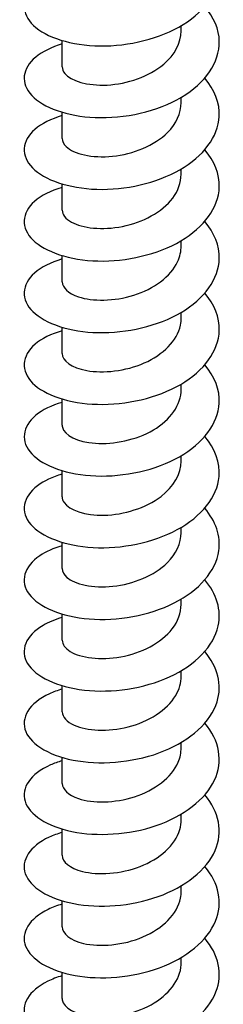
# Model space of a CAD drawing. Units: millimetres. Extents: x -35 to 83, y -264 to 120.
# Drawn here: x 69 to 79, y -163 to -113 of the extents above; entities that cross this region are included whole.
import ezdxf

# ---------------------------------------------------------------- set-up
doc = ezdxf.new("R2010")
doc.units = ezdxf.units.MM
doc.header["$LTSCALE"] = 2.494152

# ---------------------------------------------------------------- blocks, each defined once
blk = doc.blocks.new('ESCRFTC100X240-Iso')
for p, q in [((0.1201, 2.0773), (0.1201, 2.088)), ((-0.1201, 2.005), (-0.1201, 2.0578)), ((0.1201, 1.9327), (0.1201, 1.9434)), ((-0.1201, 1.8603), (-0.1201, 1.9132)), ((0.1201, 1.788), (0.1201, 1.7987)), ((-0.1201, 1.7157), (-0.1201, 1.7685)), ((0.1201, 1.6434), (0.1201, 1.6541)), ((-0.1201, 1.571), (-0.1201, 1.6239)), ((0.1201, 1.4987), (0.1201, 1.5094)), ((-0.1201, 1.4264), (-0.1201, 1.4792)), ((0.1201, 1.354), (0.1201, 1.3648)), ((-0.1201, 1.2817), (-0.1201, 1.3346)), ((0.1201, 1.2094), (0.1201, 1.2201)), ((-0.1201, 1.1371), (-0.1201, 1.1899)), ((0.1201, 1.0647), (0.1201, 1.0755)), ((-0.1201, 0.9924), (-0.1201, 1.0452)), ((0.1201, 0.9201), (0.1201, 0.9308)), ((-0.1201, 0.8477), (-0.1201, 0.9006)), ((0.1201, 0.7754), (0.1201, 0.7861)), ((-0.1201, 0.7031), (-0.1201, 0.7559)), ((0.1201, 0.6308), (0.1201, 0.6415)), ((-0.1201, 0.5584), (-0.1201, 0.6113)), ((0.1201, 0.4861), (0.1201, 0.4968)), ((-0.1201, 0.4138), (-0.1201, 0.4666)), ((0.1201, 0.3415), (0.1201, 0.3522)), ((-0.1201, 0.2691), (-0.1201, 0.322)), ((0.1201, 0.1968), (0.1201, 0.2075)), ((-0.1201, 0.1245), (-0.1201, 0.1773))]:
    blk.add_line(p, q)
for points, knots in [([(-0.1199, 2.1957), (-0.1462, 2.1878), (-0.1675, 2.1763), (-0.1807, 2.1626), (-0.2043, 2.138), (-0.2013, 2.1072), (-0.1729, 2.084), (-0.1445, 2.0608), (-0.0913, 2.0458), (-0.0327, 2.0471), (0.0258, 2.0483), (0.0885, 2.0659), (0.1325, 2.0959), (0.1764, 2.1259), (0.2006, 2.1679), (0.1963, 2.209), (0.1941, 2.2308), (0.1838, 2.2522), (0.1673, 2.2714)], [241.773297, 241.773297, 241.773297, 241.773297, 242.279762, 242.279762, 242.279762, 243.186055, 243.186055, 243.186055, 244.091786, 244.091786, 244.091786, 244.996965, 244.996965, 244.996965, 245.901603, 245.901603, 245.901603, 246.381801, 246.381801, 246.381801, 246.381801]), ([(-0.1199, 2.051), (-0.1418, 2.0445), (-0.1602, 2.0355), (-0.1733, 2.0247), (-0.2011, 2.0017), (-0.2042, 1.9714), (-0.1813, 1.9471), (-0.1584, 1.9227), (-0.1101, 1.905), (-0.0536, 1.9026), (0.0055, 1.9002), (0.0722, 1.9148), (0.1207, 1.9438), (0.1685, 1.9723), (0.1975, 2.014), (0.1968, 2.056), (0.1964, 2.0807), (0.1858, 2.1051), (0.1673, 2.1267)], [235.490111, 235.490111, 235.490111, 235.490111, 235.910816, 235.910816, 235.910816, 236.805347, 236.805347, 236.805347, 237.699727, 237.699727, 237.699727, 238.635881, 238.635881, 238.635881, 239.557407, 239.557407, 239.557407, 240.098616, 240.098616, 240.098616, 240.098616]), ([(-0.1199, 2.005), (-0.1199, 2.0004), (-0.1183, 1.9959), (-0.1149, 1.9916), (-0.1029, 1.9768), (-0.0692, 1.9661), (-0.0292, 1.9682), (0.0107, 1.9704), (0.0555, 1.9854), (0.0847, 2.01), (0.1071, 2.0289), (0.1196, 2.0531), (0.1199, 2.0773)], [236.404847, 236.404847, 236.404847, 236.404847, 236.700044, 236.700044, 236.700044, 237.729713, 237.729713, 237.729713, 238.75858, 238.75858, 238.75858, 239.54644, 239.54644, 239.54644, 239.54644]), ([(-0.1199, 1.9064), (-0.1426, 1.8996), (-0.1617, 1.8901), (-0.1749, 1.8787), (-0.2019, 1.8554), (-0.2037, 1.8251), (-0.1798, 1.801), (-0.156, 1.7768), (-0.1068, 1.7596), (-0.05, 1.7578), (0.0069, 1.7561), (0.0702, 1.77), (0.1174, 1.7971), (0.1645, 1.8242), (0.1945, 1.864), (0.1967, 1.9048), (0.1981, 1.9316), (0.1875, 1.9586), (0.1674, 1.9821)], [229.206926, 229.206926, 229.206926, 229.206926, 229.644692, 229.644692, 229.644692, 230.540341, 230.540341, 230.540341, 231.435824, 231.435824, 231.435824, 232.331141, 232.331141, 232.331141, 233.226297, 233.226297, 233.226297, 233.815431, 233.815431, 233.815431, 233.815431]), ([(-0.1198, 1.8603), (-0.1199, 1.8546), (-0.1173, 1.849), (-0.112, 1.8438), (-0.0969, 1.8293), (-0.0598, 1.8201), (-0.0183, 1.8245), (0.0226, 1.8287), (0.0662, 1.8463), (0.0926, 1.8726), (0.1102, 1.8902), (0.1196, 1.9115), (0.1198, 1.9327)], [230.121662, 230.121662, 230.121662, 230.121662, 230.490312, 230.490312, 230.490312, 231.539113, 231.539113, 231.539113, 232.57303, 232.57303, 232.57303, 233.263255, 233.263255, 233.263255, 233.263255]), ([(-0.1199, 1.7617), (-0.1431, 1.7548), (-0.1624, 1.745), (-0.1757, 1.7334), (-0.2022, 1.7099), (-0.2035, 1.6795), (-0.179, 1.6555), (-0.1546, 1.6315), (-0.1049, 1.6145), (-0.0478, 1.6131), (0.0092, 1.6118), (0.0725, 1.6262), (0.1193, 1.6536), (0.1661, 1.6811), (0.1954, 1.7212), (0.1968, 1.762), (0.1977, 1.7882), (0.187, 1.8144), (0.1673, 1.8374)], [222.923741, 222.923741, 222.923741, 222.923741, 223.370291, 223.370291, 223.370291, 224.267171, 224.267171, 224.267171, 225.163868, 225.163868, 225.163868, 226.060385, 226.060385, 226.060385, 226.956723, 226.956723, 226.956723, 227.532245, 227.532245, 227.532245, 227.532245]), ([(-0.1198, 1.7157), (-0.1197, 1.7069), (-0.1134, 1.6981), (-0.1011, 1.6914), (-0.0792, 1.6794), (-0.039, 1.6747), (0.0017, 1.6828), (0.0423, 1.6909), (0.0819, 1.7119), (0.1028, 1.7397), (0.114, 1.7546), (0.1197, 1.7713), (0.1198, 1.788)], [223.838477, 223.838477, 223.838477, 223.838477, 224.408447, 224.408447, 224.408447, 225.423058, 225.423058, 225.423058, 226.437439, 226.437439, 226.437439, 226.980069, 226.980069, 226.980069, 226.980069]), ([(-0.1199, 1.6171), (-0.1431, 1.6102), (-0.1624, 1.6004), (-0.1756, 1.5887), (-0.2023, 1.5653), (-0.2035, 1.5348), (-0.179, 1.5108), (-0.1544, 1.4867), (-0.1046, 1.4698), (-0.0474, 1.4685), (0.0098, 1.4672), (0.0732, 1.4817), (0.1199, 1.5093), (0.1666, 1.5369), (0.1957, 1.5771), (0.1968, 1.618), (0.1975, 1.644), (0.1868, 1.67), (0.1673, 1.6928)], [216.640556, 216.640556, 216.640556, 216.640556, 217.086812, 217.086812, 217.086812, 217.985038, 217.985038, 217.985038, 218.883065, 218.883065, 218.883065, 219.780895, 219.780895, 219.780895, 220.67853, 220.67853, 220.67853, 221.24906, 221.24906, 221.24906, 221.24906]), ([(-0.1199, 1.571), (-0.1197, 1.5593), (-0.108, 1.5476), (-0.087, 1.5407), (-0.059, 1.5315), (-0.0153, 1.5315), (0.0245, 1.5441), (0.0643, 1.5566), (0.0989, 1.5817), (0.1128, 1.6116), (0.1176, 1.6219), (0.1199, 1.6326), (0.1198, 1.6433)], [217.555291, 217.555291, 217.555291, 217.555291, 218.315752, 218.315752, 218.315752, 219.331817, 219.331817, 219.331817, 220.347631, 220.347631, 220.347631, 220.696884, 220.696884, 220.696884, 220.696884]), ([(-0.1199, 1.4724), (-0.1426, 1.4657), (-0.1615, 1.4562), (-0.1747, 1.4449), (-0.2019, 1.4215), (-0.2038, 1.391), (-0.1797, 1.3668), (-0.1555, 1.3426), (-0.1059, 1.3254), (-0.0488, 1.3238), (0.0084, 1.3223), (0.072, 1.3366), (0.119, 1.3641), (0.166, 1.3916), (0.1955, 1.4318), (0.1968, 1.4728), (0.1977, 1.499), (0.187, 1.5252), (0.1673, 1.5481)], [210.35737, 210.35737, 210.35737, 210.35737, 210.793446, 210.793446, 210.793446, 211.693134, 211.693134, 211.693134, 212.592607, 212.592607, 212.592607, 213.491866, 213.491866, 213.491866, 214.390913, 214.390913, 214.390913, 214.965875, 214.965875, 214.965875, 214.965875]), ([(-0.1201, 1.4264), (-0.1199, 1.4119), (-0.1011, 1.3976), (-0.0706, 1.392), (-0.0377, 1.386), (0.0078, 1.3906), (0.0455, 1.4073), (0.0832, 1.424), (0.1118, 1.4525), (0.1185, 1.4835), (0.1195, 1.4886), (0.12, 1.4936), (0.12, 1.4987)], [211.272106, 211.272106, 211.272106, 211.272106, 212.213897, 212.213897, 212.213897, 213.231541, 213.231541, 213.231541, 214.248912, 214.248912, 214.248912, 214.413699, 214.413699, 214.413699, 214.413699]), ([(-0.1199, 1.3277), (-0.1415, 1.3214), (-0.1597, 1.3125), (-0.1728, 1.3018), (-0.2011, 1.2788), (-0.2043, 1.2482), (-0.1812, 1.2237), (-0.1581, 1.1992), (-0.1091, 1.1814), (-0.0521, 1.1793), (0.0049, 1.1772), (0.0687, 1.1909), (0.1164, 1.218), (0.1641, 1.2451), (0.1945, 1.2851), (0.1967, 1.3261), (0.1982, 1.353), (0.1875, 1.3799), (0.1673, 1.4035)], [204.074185, 204.074185, 204.074185, 204.074185, 204.489368, 204.489368, 204.489368, 205.390638, 205.390638, 205.390638, 206.291674, 206.291674, 206.291674, 207.19248, 207.19248, 207.19248, 208.093058, 208.093058, 208.093058, 208.682689, 208.682689, 208.682689, 208.682689]), ([(-0.12, 1.2817), (-0.1201, 1.2803), (-0.1199, 1.2788), (-0.1196, 1.2774), (-0.1157, 1.2618), (-0.0897, 1.2477), (-0.053, 1.2451), (-0.0164, 1.2426), (0.0294, 1.2518), (0.064, 1.2721), (0.0981, 1.2923), (0.12, 1.323), (0.1201, 1.354)], [204.988921, 204.988921, 204.988921, 204.988921, 205.082492, 205.082492, 205.082492, 206.102136, 206.102136, 206.102136, 207.121483, 207.121483, 207.121483, 208.130513, 208.130513, 208.130513, 208.130513]), ([(-0.1199, 1.1831), (-0.1398, 1.1772), (-0.1569, 1.1692), (-0.1696, 1.1596), (-0.1997, 1.1371), (-0.2049, 1.1065), (-0.1835, 1.0816), (-0.162, 1.0566), (-0.1143, 1.038), (-0.0576, 1.0349), (-0.001, 1.0318), (0.0633, 1.0445), (0.112, 1.0709), (0.1607, 1.0973), (0.1927, 1.1369), (0.1965, 1.1779), (0.199, 1.2059), (0.1884, 1.2342), (0.1674, 1.2588)], [197.791, 197.791, 197.791, 197.791, 198.17374, 198.17374, 198.17374, 199.076712, 199.076712, 199.076712, 199.979433, 199.979433, 199.979433, 200.881906, 200.881906, 200.881906, 201.784134, 201.784134, 201.784134, 202.399504, 202.399504, 202.399504, 202.399504]), ([(-0.1199, 1.137), (-0.12, 1.1332), (-0.1188, 1.1293), (-0.1163, 1.1256), (-0.1061, 1.1105), (-0.0742, 1.0992), (-0.0351, 1.1001), (0.004, 1.101), (0.049, 1.1145), (0.0796, 1.138), (0.1049, 1.1574), (0.1197, 1.1834), (0.12, 1.2094)], [198.705735, 198.705735, 198.705735, 198.705735, 198.958208, 198.958208, 198.958208, 199.979705, 199.979705, 199.979705, 201.000884, 201.000884, 201.000884, 201.847328, 201.847328, 201.847328, 201.847328]), ([(-0.1199, 1.0384), (-0.1375, 1.0333), (-0.1529, 1.0264), (-0.165, 1.0183), (-0.1974, 0.9965), (-0.2055, 0.966), (-0.1864, 0.9405), (-0.1672, 0.915), (-0.1213, 0.8952), (-0.0653, 0.8908), (-0.0094, 0.8863), (0.0555, 0.8975), (0.1056, 0.9229), (0.1556, 0.9482), (0.1899, 0.9871), (0.1959, 1.0282), (0.2002, 1.0578), (0.1897, 1.0881), (0.1674, 1.1142)], [191.507814, 191.507814, 191.507814, 191.507814, 191.845709, 191.845709, 191.845709, 192.750505, 192.750505, 192.750505, 193.655034, 193.655034, 193.655034, 194.559296, 194.559296, 194.559296, 195.463296, 195.463296, 195.463296, 196.116319, 196.116319, 196.116319, 196.116319]), ([(-0.1198, 0.9924), (-0.1198, 0.9862), (-0.1168, 0.9801), (-0.1106, 0.9746), (-0.0947, 0.9607), (-0.0582, 0.9522), (-0.0176, 0.9566), (0.0229, 0.961), (0.066, 0.9783), (0.0922, 1.0043), (0.11, 1.022), (0.1196, 1.0434), (0.1198, 1.0648)], [192.42255, 192.42255, 192.42255, 192.42255, 192.822349, 192.822349, 192.822349, 193.845829, 193.845829, 193.845829, 194.86897, 194.86897, 194.86897, 195.564143, 195.564143, 195.564143, 195.564143]), ([(-0.12, 0.8938), (-0.1345, 0.8895), (-0.1476, 0.8841), (-0.1585, 0.8777), (-0.1938, 0.857), (-0.2056, 0.8268), (-0.1896, 0.8007), (-0.1737, 0.7746), (-0.1303, 0.7532), (-0.0753, 0.7471), (-0.0204, 0.7409), (0.0449, 0.7501), (0.0967, 0.7739), (0.1485, 0.7978), (0.1856, 0.8358), (0.1946, 0.8767), (0.2016, 0.9084), (0.1914, 0.9414), (0.1674, 0.9696)], [185.224629, 185.224629, 185.224629, 185.224629, 185.504402, 185.504402, 185.504402, 186.411149, 186.411149, 186.411149, 187.31761, 187.31761, 187.31761, 188.223787, 188.223787, 188.223787, 189.129683, 189.129683, 189.129683, 189.833133, 189.833133, 189.833133, 189.833133]), ([(-0.1197, 0.8478), (-0.1197, 0.8396), (-0.1143, 0.8314), (-0.1036, 0.8249), (-0.0829, 0.8123), (-0.0429, 0.8067), (-0.0019, 0.8142), (0.0393, 0.8218), (0.0802, 0.8425), (0.102, 0.8707), (0.1137, 0.8859), (0.1197, 0.903), (0.1197, 0.9201)], [186.139365, 186.139365, 186.139365, 186.139365, 186.668727, 186.668727, 186.668727, 187.694326, 187.694326, 187.694326, 188.724954, 188.724954, 188.724954, 189.280957, 189.280957, 189.280957, 189.280957]), ([(-0.12, 0.7492), (-0.1293, 0.7465), (-0.1379, 0.7433), (-0.1457, 0.7397), (-0.1866, 0.7209), (-0.2047, 0.6907), (-0.1934, 0.6633), (-0.1821, 0.6362), (-0.142, 0.6126), (-0.0881, 0.6041), (-0.0346, 0.5957), (0.0313, 0.6024), (0.0852, 0.6243), (0.1389, 0.6461), (0.1796, 0.6828), (0.1923, 0.7234), (0.2031, 0.7577), (0.1937, 0.7942), (0.1675, 0.8249)], [178.941444, 178.941444, 178.941444, 178.941444, 179.11892, 179.11892, 179.11892, 180.044659, 180.044659, 180.044659, 180.963166, 180.963166, 180.963166, 181.874497, 181.874497, 181.874497, 182.782416, 182.782416, 182.782416, 183.549948, 183.549948, 183.549948, 183.549948]), ([(-0.1198, 0.7031), (-0.1196, 0.6931), (-0.1113, 0.683), (-0.0955, 0.6761), (-0.0706, 0.6651), (-0.0279, 0.6624), (0.013, 0.6728), (0.0539, 0.6833), (0.0916, 0.7068), (0.1089, 0.7362), (0.1162, 0.7486), (0.1198, 0.762), (0.1198, 0.7754)], [179.856179, 179.856179, 179.856179, 179.856179, 180.507311, 180.507311, 180.507311, 181.535164, 181.535164, 181.535164, 182.562631, 182.562631, 182.562631, 182.997772, 182.997772, 182.997772, 182.997772]), ([(-0.12, 0.6046), (-0.1285, 0.6021), (-0.1365, 0.5992), (-0.1437, 0.596), (-0.1838, 0.5781), (-0.2032, 0.5495), (-0.1949, 0.5228), (-0.1865, 0.4961), (-0.1507, 0.472), (-0.1002, 0.4617), (-0.0496, 0.4513), (0.0146, 0.4549), (0.0695, 0.4738), (0.1244, 0.4926), (0.1689, 0.5263), (0.1871, 0.5654), (0.2048, 0.6033), (0.1974, 0.6456), (0.1676, 0.6803)], [172.658258, 172.658258, 172.658258, 172.658258, 172.820787, 172.820787, 172.820787, 173.715436, 173.715436, 173.715436, 174.610009, 174.610009, 174.610009, 175.504506, 175.504506, 175.504506, 176.398928, 176.398928, 176.398928, 177.266763, 177.266763, 177.266763, 177.266763]), ([(-0.1199, 0.5585), (-0.1196, 0.5468), (-0.108, 0.5351), (-0.0871, 0.5282), (-0.0588, 0.5188), (-0.0142, 0.5189), (0.026, 0.5319), (0.0663, 0.545), (0.1008, 0.5709), (0.1139, 0.6014), (0.118, 0.6109), (0.1199, 0.6208), (0.1198, 0.6307)], [173.572994, 173.572994, 173.572994, 173.572994, 174.331892, 174.331892, 174.331892, 175.362136, 175.362136, 175.362136, 176.391973, 176.391973, 176.391973, 176.714587, 176.714587, 176.714587, 176.714587]), ([(-0.12, 0.4599), (-0.1295, 0.4571), (-0.1382, 0.4539), (-0.1462, 0.4502), (-0.1855, 0.4319), (-0.2037, 0.403), (-0.1943, 0.3764), (-0.1848, 0.3498), (-0.148, 0.3262), (-0.0968, 0.3163), (-0.0457, 0.3065), (0.0186, 0.3109), (0.0732, 0.3304), (0.1277, 0.3499), (0.1713, 0.3842), (0.1883, 0.4235), (0.2045, 0.4607), (0.1966, 0.5018), (0.1676, 0.5356)], [166.375073, 166.375073, 166.375073, 166.375073, 166.556055, 166.556055, 166.556055, 167.451255, 167.451255, 167.451255, 168.346375, 168.346375, 168.346375, 169.241415, 169.241415, 169.241415, 170.136376, 170.136376, 170.136376, 170.983578, 170.983578, 170.983578, 170.983578]), ([(-0.12, 0.4138), (-0.1197, 0.4007), (-0.1047, 0.3877), (-0.0791, 0.3812), (-0.048, 0.3734), (-0.0023, 0.3759), (0.0371, 0.3912), (0.0764, 0.4065), (0.1079, 0.4343), (0.1171, 0.4655), (0.1191, 0.4723), (0.12, 0.4792), (0.1199, 0.4861)], [167.289809, 167.289809, 167.289809, 167.289809, 168.141623, 168.141623, 168.141623, 169.174402, 169.174402, 169.174402, 170.206749, 170.206749, 170.206749, 170.431401, 170.431401, 170.431401, 170.431401]), ([(-0.12, 0.3152), (-0.1302, 0.3123), (-0.1396, 0.3087), (-0.1481, 0.3046), (-0.1868, 0.286), (-0.2041, 0.257), (-0.1938, 0.2304), (-0.1835, 0.2039), (-0.1457, 0.1805), (-0.0941, 0.1712), (-0.0425, 0.1618), (0.0219, 0.1668), (0.0761, 0.1868), (0.1303, 0.2068), (0.1731, 0.2415), (0.1893, 0.281), (0.2042, 0.3176), (0.196, 0.3578), (0.1676, 0.391)], [160.091888, 160.091888, 160.091888, 160.091888, 160.287352, 160.287352, 160.287352, 161.183131, 161.183131, 161.183131, 162.078826, 162.078826, 162.078826, 162.974438, 162.974438, 162.974438, 163.869966, 163.869966, 163.869966, 164.700392, 164.700392, 164.700392, 164.700392]), ([(-0.12, 0.2691), (-0.1198, 0.2557), (-0.1038, 0.2423), (-0.0769, 0.236), (-0.0443, 0.2285), (0.0033, 0.2321), (0.0429, 0.249), (0.0823, 0.2657), (0.1123, 0.2953), (0.1187, 0.3274), (0.1196, 0.332), (0.12, 0.3367), (0.12, 0.3414)], [161.006623, 161.006623, 161.006623, 161.006623, 161.882608, 161.882608, 161.882608, 162.943005, 162.943005, 162.943005, 163.995119, 163.995119, 163.995119, 164.148216, 164.148216, 164.148216, 164.148216]), ([(-0.12, 0.1706), (-0.1306, 0.1675), (-0.1404, 0.1638), (-0.1491, 0.1595), (-0.1876, 0.1406), (-0.2044, 0.1114), (-0.1934, 0.0848), (-0.1824, 0.0583), (-0.1441, 0.0352), (-0.0921, 0.0262), (-0.0402, 0.0172), (0.0244, 0.0226), (0.0783, 0.043), (0.1323, 0.0634), (0.1745, 0.0984), (0.19, 0.138), (0.204, 0.1742), (0.1955, 0.2136), (0.1676, 0.2463)], [153.808702, 153.808702, 153.808702, 153.808702, 154.012017, 154.012017, 154.012017, 154.910868, 154.910868, 154.910868, 155.807166, 155.807166, 155.807166, 156.703377, 156.703377, 156.703377, 157.5995, 157.5995, 157.5995, 158.417207, 158.417207, 158.417207, 158.417207]), ([(-0.1201, 0.1245), (-0.1201, 0.1236), (-0.12, 0.1227), (-0.1199, 0.1218), (-0.1175, 0.1062), (-0.0931, 0.0917), (-0.0574, 0.0883), (-0.0218, 0.0848), (0.0239, 0.0929), (0.0592, 0.1122), (0.0945, 0.1315), (0.1183, 0.1618), (0.12, 0.193), (0.12, 0.1943), (0.1201, 0.1955), (0.1201, 0.1968)], [154.723438, 154.723438, 154.723438, 154.723438, 154.781475, 154.781475, 154.781475, 155.795682, 155.795682, 155.795682, 156.809776, 156.809776, 156.809776, 157.823758, 157.823758, 157.823758, 157.865031, 157.865031, 157.865031, 157.865031])]:
    blk.add_open_spline(points, degree=3, knots=knots)

msp = doc.modelspace()

# ---------------------------------------------------------------- block references
at = {"xscale": 25.4, "yscale": 25.4, "zscale": 25.4}
msp.add_blockref('ESCRFTC100X240-Iso', (73.992, -166.35), dxfattribs=at)

doc.saveas('drawing.dxf')
